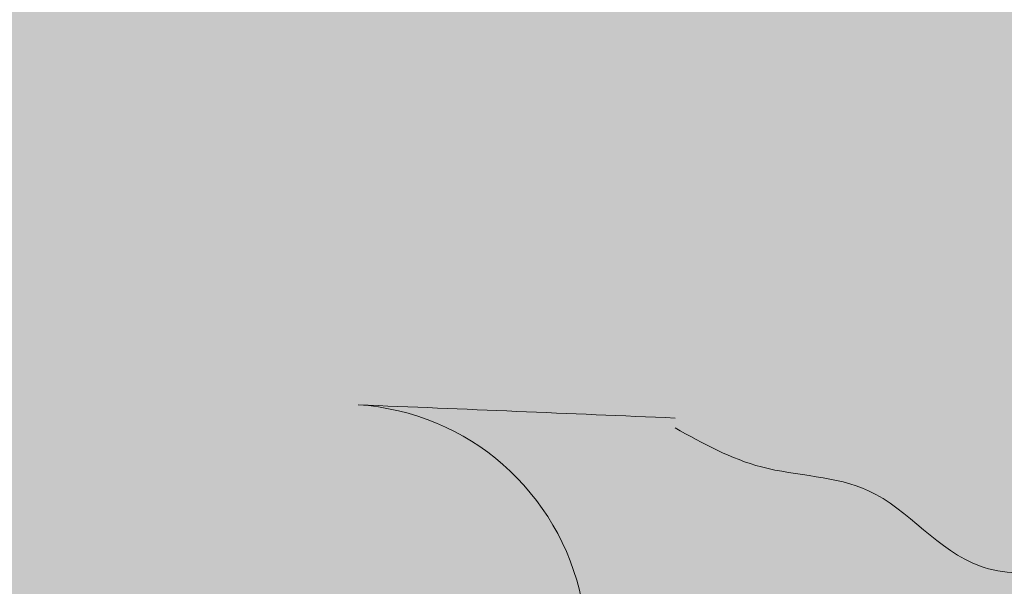
# Model space of a CAD drawing. Units: millimetres. Extents: x -386 to -281, y 73 to 178.
# Drawn here: x -374 to -373, y 152 to 152 of the extents above; entities that cross this region are included whole.
import ezdxf

# ---------------------------------------------------------------- set-up
doc = ezdxf.new("R2010")
doc.units = ezdxf.units.MM
doc.header["$MEASUREMENT"] = 0
for name, color, linetype, lineweight in [('0.1', 7, 'Continuous', 9), ('TEXTURA LINEAS BLANCAS', 255, 'Continuous', 13), ('texturas s{olidas', 253, 'Continuous', 9)]:
    doc.layers.add(name, color=color, linetype=linetype, lineweight=lineweight)

# ---------------------------------------------------------------- blocks, each defined once
blk = doc.blocks.new('NUBES')
at = {"layer": 'texturas s{olidas'}
h = blk.add_hatch(color=151, dxfattribs=at)
h.set_gradient(color1=(127, 191, 255), rotation=89.99999999999996, one_color=1, tint=1, name='CYLINDER')
edge = h.paths.add_edge_path()
edge.add_spline(control_points=[(68.40016161965559, -2.689366084359903), (68.13992166812523, -2.562509700499106), (67.67676013431901, -2.336737304770621), (67.01714788753543, -2.149914371754674), (66.51256446763227, -1.969740547896659), (66.05082979895496, -2.105449690188891), (65.46700436394167, -2.098051304175214), (64.83179382851995, -2.094705096277949), (63.81714815378336, -1.817369671208894), (62.94360966133627, -1.932674782692514), (62.16072554351967, -1.797664330936754), (61.83581570886236, -1.740818088360014), (61.39262059654083, -1.872326487213851), (60.89674740183318, -1.670607018744249), (60.37391738122825, -1.48753997796882), (59.98122935413949, -1.411352571237668), (59.6190616594854, -1.284264509951524), (59.44336475005002, -1.538462159313155), (58.94645888354535, -1.492347508557313), (58.54870920809662, -1.233046847007129), (57.997699796681, -1.289332260421188), (57.64699946489916, -1.150749305036129), (57.26884251699221, -1.286073787768827), (56.93111521637093, -1.321700910512277), (56.56015977859579, -1.22359680441508), (56.4669883758861, -0.9220665767078908), (56.17501421364839, -0.8442435834859907), (56.01626439756774, -1.030952874830401), (55.77250890873802, -1.418207948505878), (55.15805059988089, -1.173782091887855), (54.55503411115842, -1.269180122271335), (54.38015100717939, -0.9087780612089772), (53.98629232535767, -0.8523245668358184), (53.62892215352349, -0.8969012863186661), (53.08407723105029, -0.8796141449732315), (52.59667048941857, -0.6329987206720489), (51.94651842686472, -0.5416494462975266), (51.45166539615457, -0.4394221534549274), (51.08996194955579, -0.133481684306787), (50.75940816174806, -0.2354263205982079), (50.48339072315503, -0.4323338964453571), (49.7970114161276, -0.4842974489230303), (49.20901933642153, -0.6372744299389979), (48.59337760506696, -0.616721735686383), (48.40742001564104, -0.8626100316054703), (48.04462018675758, -0.7799807465781328), (47.70479647795581, -0.7057052169772648), (47.35170383746662, -0.9257393921312767), (46.99597751531745, -0.8892157481819822), (46.70920008306985, -1.034437260489593), (46.36793376570813, -1.246782229952145), (45.99272965454201, -1.244275215934464), (45.71026938245132, -1.429533896280303), (45.32731127771511, -1.345377359103961), (45.66260012382143, -1.452708556023083), (45.77357000505344, -1.548060017480224), (45.88211750247864, -1.634217853192694), (45.90413794729829, -1.726585425557004), (45.91264373546937, -1.762264042008268)], knot_values=[0, 0, 0, 0, 0.0230686011602397, 0.041056296826178, 0.0554936210869026, 0.0641728862684043, 0.078692406327048, 0.1021624638236491, 0.1147047420729681, 0.1624590483898388, 0.1704885347529809, 0.1784646629183553, 0.1885612693393338, 0.2061780043668704, 0.2193773145978815, 0.2327417135838289, 0.2398878097984096, 0.2461467994480226, 0.2536727062108726, 0.2762638447366213, 0.2829430455942826, 0.2972342701866077, 0.3045249126212928, 0.3141627834958676, 0.3250147961784691, 0.3310309613267996, 0.3375114295055045, 0.3446173206296554, 0.3487888641544317, 0.3732170547922882, 0.3850245593462604, 0.3929955090201453, 0.4007937668136838, 0.4145755635650075, 0.4225179477946965, 0.4439086267262292, 0.4570895984750239, 0.4750436597165063, 0.4840045396566994, 0.4921104261915695, 0.5001380662917106, 0.5111904674995948, 0.5454279033963456, 0.5500386288838777, 0.5588424367338991, 0.5659519372161128, 0.577669770069199, 0.5857311828874125, 0.597538687441385, 0.604827907298156, 0.6109901335706849, 0.6297420540762194, 0.6316081188608001, 0.6391224634498263, 0.6449210315285601, 0.6476061487329711, 0.6521984266431624, 0.6550886919435853, 0.6550886919435853, 0.6550886919435853, 0.6550886919435853], degree=3, periodic=0)
edge.add_spline(control_points=[(45.91264373546665, -1.762264042009633), (45.79620913005282, -1.800976122544055), (45.46078370304485, -2.013585931387749), (44.87201304843392, -2.004679209446749), (44.21271577563628, -2.129277158482294), (43.63524056648929, -1.90222416949234), (43.20092741994767, -1.79460973700219), (42.82880106346147, -1.541814834887644), (42.42509797948878, -1.589975038776399), (41.90551907889175, -1.414629848190881), (41.66879810793034, -1.990387016749025), (40.98332776907271, -1.789674192974301), (40.14906487718372, -1.621303710409164), (39.51251889402738, -2.213806054681694), (38.90774906313345, -2.216420467399585), (38.59873258732341, -2.116028775462496), (38.2531122637006, -2.141788839872446), (37.94953847701528, -1.971187191637794), (37.37920098426321, -1.863724704468154), (36.92849498956775, -1.993999587745063), (36.56353909416476, -2.09948872530856)], knot_values=[0, 0, 0, 0, 0.0099676730820142, 0.0285476831350622, 0.0472316587532284, 0.0621399343271575, 0.0771839824471462, 0.0830825076636685, 0.0970998231974562, 0.1095804737743107, 0.1192532931555404, 0.1370349430083438, 0.1557300750713096, 0.1880348865876269, 0.1965100849912571, 0.2030224398995387, 0.2139156691804478, 0.2232282080268109, 0.2302008071740901, 0.2598764715293092, 0.2598764715293092, 0.2598764715293092, 0.2598764715293092], degree=3, periodic=0)
edge.add_spline(control_points=[(36.56353909416476, -2.099488725307878), (36.68794117020662, -2.137496099940221), (36.95641876840318, -2.219521488740154), (37.4637345886954, -2.160222016760029), (37.94304289493448, -2.262996002105978), (38.38979853348155, -2.448857593101138), (38.70271912871385, -2.493090496068703), (39.4003436015355, -2.50346265311566), (40.16202199939562, -1.844408927551455), (41.16395798437998, -2.206806992472138), (41.80709766509198, -2.055196795338474), (42.2902017327001, -2.107574019671573), (42.71789752003313, -2.012660767046213), (43.24001089411011, -2.448266368892629), (43.89259339100315, -2.552397004980434), (44.63924326275491, -2.75108464033053), (45.18516850958896, -2.672209641385677), (45.76976831791125, -2.70203294536293), (46.09191771561291, -2.343170668186187), (46.52493155002728, -2.231843278026814), (47.14308928103901, -2.301799840399382), (47.82594729649234, -2.117177036931706), (48.38874279289394, -2.445378408930139), (48.90895841058683, -2.529262424690159), (49.57920527309671, -2.523595387205999), (50.31978680182646, -2.380735425144279), (50.9941781104535, -2.073848134082936), (51.69405986084711, -2.00522026592489), (52.43692014852922, -2.133617226749493), (53.12846769598717, -1.92165261212483), (53.71160614942255, -1.992515183330283), (54.06761625960825, -2.169004254064985), (54.38254559751658, -2.330582829888384), (54.78431323035193, -2.331553849830243), (55.11807206747381, -1.83425258126692), (55.82686810812401, -2.204441327519703), (56.30791396785205, -2.496472174345854), (56.92165605282162, -2.724305479623693), (57.15789825587854, -2.175190229668658), (57.79467992296532, -2.229562890111083), (58.32417490604122, -2.432435790361751), (58.99833755719737, -2.391434340503451), (59.75388137247228, -2.354762149159568), (60.61737296166348, -2.355148527814606), (61.37569961726332, -2.389822974639002), (62.15318054122007, -2.275568019548018), (62.66787364213223, -2.763722842555409), (63.15229454578365, -2.574217160065299), (63.31004782397257, -2.346266622985464), (63.80175189788086, -2.218409856748279), (64.1963361818448, -2.563557693005009), (64.82743052584146, -2.683248269493788), (65.29440654458767, -2.802403094777957), (65.83339460063644, -2.812460566195453), (66.3088878324561, -3.080920525300825), (66.9751851930123, -2.869561181703828), (67.70405901314189, -2.863846931145813), (68.17081999858192, -2.746851460616082), (68.40016161965559, -2.689366084359903)], knot_values=[0, 0, 0, 0, 0.0082513960626165, 0.0178077011822615, 0.032202326104694, 0.0390923553599817, 0.0487707258519356, 0.0522110892468083, 0.0836361508709178, 0.1032247924265465, 0.1155109595667927, 0.1250672646862103, 0.1346243494032269, 0.141309217467092, 0.1664179665350751, 0.1761638587372574, 0.1903124635811156, 0.2018816127508582, 0.2112107575872677, 0.2191921780415622, 0.2295132682257257, 0.2511667560172652, 0.2609241686328716, 0.269898396316629, 0.2846382446520385, 0.3037464605462695, 0.3177313295149588, 0.3317812465637342, 0.3480916976767449, 0.3653178405457131, 0.377057672808135, 0.384696900469612, 0.3906043825724649, 0.3999465392344315, 0.4070958772380437, 0.4245979118536047, 0.4377834923585441, 0.4495240973936748, 0.456671863365723, 0.4699518663024961, 0.4834997833813901, 0.4943611345745043, 0.5122221630831079, 0.5323934666125312, 0.5494611928307465, 0.5610982434524332, 0.5814606609051846, 0.58563743651137, 0.5927867745150099, 0.5984343360966086, 0.6158668954625639, 0.6222639108082988, 0.6396108331246511, 0.6466357916490661, 0.6564482148000094, 0.6728137774365063, 0.6884073379395323, 0.7034703571404503, 0.7034703571404503, 0.7034703571404503, 0.7034703571404503], degree=3, periodic=0)
h = blk.add_hatch(color=151, dxfattribs=at)
h.set_gradient(color1=(127, 191, 255), rotation=89.99999999999996, one_color=1, tint=1, name='CYLINDER')
edge = h.paths.add_edge_path()
edge.add_arc((36.93090984496257, -2.999420478878107), 0.9117353228499784, 127.8614721101126, 183.3737067391389, ccw=False)
edge.add_spline(control_points=[(36.37132823268803, -2.279608199084917), (36.16898063203829, -2.219643565448107), (35.66814518153978, -2.071223647420652), (34.53678866392011, -2.123684746224796), (33.68746433066462, -1.779706323742514), (33.12975851838883, -1.55383411214268)], knot_values=[0, 0, 0, 0, 0.0134601963686578, 0.0333156582555806, 0.0712882344240202, 0.0712882344240202, 0.0712882344240202, 0.0712882344240202], degree=3, periodic=0)
edge.add_spline(control_points=[(33.12975851838883, -1.553834112143363), (32.93246336062339, -1.583521047521115), (32.62817256583048, -1.629307580061038), (32.04386373311445, -1.516074227143745), (31.49110649704744, -1.471084427671598), (30.76202504379899, -1.600326384974323), (30.12780022491688, -2.042699582001773), (29.25314884014688, -1.80611071955411), (28.59287098956111, -1.169961040771678), (27.65479273681012, -1.232125259173244), (27.02144160388389, -0.7991948500809941), (26.35444503610643, -0.8374927133638719), (25.74145583416066, -0.9084651036190508), (25.33692667229889, -1.659523569511063), (24.51615405062103, -1.524682085247718), (23.91545652452624, -1.3193832252756), (23.4367575602414, -1.231993601716681), (23.08470479212565, -1.524071206775033), (22.61790147009606, -1.317896828364495), (22.0633434258325, -1.339623155912647), (21.28930756862928, -1.657439104635557), (21.0082101047542, -2.200996936097566), (20.82599170914864, -2.553352430891774)], knot_values=[0, 0, 0, 0, 0.012644233500056, 0.0195013598147927, 0.0379525958190077, 0.0478414918949657, 0.06656848781683, 0.0844495035755775, 0.1005846005318458, 0.1234087166236676, 0.139977738605642, 0.146766083101459, 0.1660869971783574, 0.1750223392078897, 0.1969777637677083, 0.208014767663506, 0.2182549713778732, 0.2257195778499957, 0.2341947151108938, 0.2478396188763467, 0.2610758656991187, 0.2854681633024987, 0.2854681633024987, 0.2854681633024987, 0.2854681633024987], degree=3, periodic=0)
edge.add_arc((20.55094860824965, -3.056879659521312), 0.5737494028938894, 18.083996231330275, 61.35518436314891, ccw=False)
edge.add_spline(control_points=[(21.09635620906875, -2.878781578986943), (21.29602299673161, -3.06168794665848), (21.61405262180233, -3.35302154406622), (21.86647784390789, -3.900765513910585), (22.08704645811076, -4.256115831478382), (22.35320216284845, -4.569988311680387), (22.75189605235437, -4.477456976117878), (23.1708230128479, -4.41318310295793), (23.45338427214892, -4.080453647083515), (23.71587445680825, -3.487541228775056), (24.41646693438134, -3.055328696071171), (25.27233535244295, -2.983800485823167), (25.86172658729584, -2.934356955711336), (26.4302984009646, -3.124318755344007), (26.88281299716436, -3.237390474041603), (27.3703386089619, -3.192489368420069), (27.71032695766417, -3.829839312893341), (28.82819960741563, -3.216889521705693), (28.99469045841716, -4.044764088972272), (29.27783054030988, -4.343509420849841), (29.55997355540649, -4.600420119303803), (29.36536429716444, -5.083341711963385), (29.83641943823386, -4.882289521539746), (30.12520002781639, -4.92624770589509), (30.40126205330762, -4.813177515019106), (30.70428347751522, -4.444193758049722), (31.16827012678323, -3.988556225431693), (31.85350421985504, -4.294189962108587), (32.22390757490031, -4.272493155581174), (32.47222395279687, -4.230977622378643)], knot_values=[0, 0, 0, 0, 0.0171549598021594, 0.0273244513910071, 0.0379074899104229, 0.045106594049388, 0.0506050807750815, 0.0622941709792562, 0.0719183748219648, 0.0767288121073132, 0.1039784924488044, 0.1177596569539363, 0.1323771084951349, 0.1411221483888276, 0.1556479417083163, 0.1632693074577294, 0.1689290617432837, 0.1965683159947685, 0.2071525454764898, 0.2139728198562444, 0.2236203536239749, 0.2293959165244217, 0.2365027020941973, 0.2443860827963442, 0.2509020044761425, 0.2537318816191157, 0.2753481702199378, 0.2832960386617135, 0.2991294360891672, 0.2991294360891672, 0.2991294360891672, 0.2991294360891672], degree=3, periodic=0)
edge.add_arc((32.84989195188655, -5.120591916450621), 0.9664609199308006, 5.357399783006201, 113.0026813678881, ccw=False)
edge.add_arc((34.50570454641138, -5.212872811684118), 0.7171867536184018, 23.387007623557224, 165.2565804172224, ccw=False)
edge.add_arc((35.61472048089763, -5.669428165523013), 0.8675282381558185, 24.181915187224092, 121.3040505580287, ccw=False)
edge.add_arc((37.3134769563585, -5.403329944280244), 0.9117353228511784, 63.356459113599215, 174.3809283706171, ccw=False)
edge.add_arc((38.41330419254882, -4.709687851310775), 0.7015328375803792, 33.85651753456358, 170.0448183021162, ccw=False)
edge.add_arc((39.88313701481229, -4.702030820117045), 0.966460919930196, -3.6353785848143048, 156.6420104427511, ccw=False)
edge.add_arc((41.50417201925846, -5.051997427328956), 0.7171867536188046, 9.091217863030181, 156.2638020484078, ccw=False)
edge.add_spline(control_points=[(42.2123494995426, -4.938677102650214), (42.37596998192702, -5.089641933151825), (42.53959046430916, -5.240606763653432), (42.70321094669362, -5.391571594155833)], knot_values=[0, 0, 0, 0, 0.0142667169665773, 0.0142667169665773, 0.0142667169665773, 0.0142667169665773], degree=3, periodic=0)
edge.add_arc((42.70321094669088, -6.439895406376988), 1.048323812221142, 31.01922624766189, 89.99999999985448, ccw=False)
edge.add_spline(control_points=[(43.60161860997686, -5.899667226971473), (43.69545080825129, -5.988069411239509), (43.89669614890727, -6.177668802654238), (43.90372755796125, -6.446473756377598), (43.8938207593878, -6.595517128918687)], knot_values=[0.0029672927549085, 0.0029672927549085, 0.0029672927549085, 0.0029672927549085, 0.0108743544596368, 0.0199258566130022, 0.0199258566130022, 0.0199258566130022, 0.0199258566130022], degree=3, periodic=0)
edge.add_arc((44.74866998518246, -6.743294140815463), 0.8675282381563407, 33.17469355531517, 170.1922611441767, ccw=False)
edge.add_arc((46.38495162476511, -6.214934204557892), 0.9117353228499784, 72.34923748195621, 183.3737067388787, ccw=False)
edge.add_arc((47.36283666175495, -5.357904358505833), 0.7015328375806354, 42.84929590269701, 179.0375966701007, ccw=False)
edge.add_arc((48.81340550203457, -5.120591916450621), 0.9664609199308006, 84.87508385002081, 165.6347888110097, ccw=False)
edge.add_spline(control_points=[(48.89973697770121, -4.157994603935093), (48.88067225797796, -4.140906755362606), (48.86178003634767, -4.123561356406753), (48.84288781471786, -4.106215957450273)], knot_values=[0.1872742180589845, 0.1872742180589845, 0.1872742180589845, 0.1872742180589845, 0.1889026900850041, 0.1889026900850041, 0.1889026900850041, 0.1889026900850041], degree=3, periodic=0)
edge.add_arc((49.68624270614601, -4.309582058611566), 0.8675282381566963, 93.02990166635902, 166.4425548259375, ccw=False)
edge.add_spline(control_points=[(49.64038766604244, -3.443266550683516), (49.25581626036411, -3.459352600957515), (48.87124485468667, -3.475438651232193), (48.48667344901197, -3.491524701506818)], knot_values=[0, 0, 0, 0, 0.0246664149030309, 0.0246664149030309, 0.0246664149030309, 0.0246664149030309], degree=3, periodic=0)
edge.add_arc((47.61990314078594, -3.527780415196898), 0.8675282381563407, 3.9543124330521096e-09, 2.3952010471331846, ccw=False)
edge.add_spline(control_points=[(48.48743137894416, -3.527780415136361), (48.38583749970394, -3.584090967005181), (48.16677448018571, -3.705511269249313), (47.7272964523977, -3.6985770568117), (47.4677659248864, -4.06179925373101), (47.09935370788571, -4.059370060828936), (46.76698537741002, -3.943696669050778), (46.44553524654748, -3.672009297461953), (46.0071367862429, -3.5792340803207), (45.50898907427564, -3.97020736009358), (45.59004797489706, -3.522056067714629), (45.56871303583239, -3.229418046536806), (45.21994383189894, -2.968541303148583), (44.94191767462507, -3.131435281783808), (44.69151007944083, -3.162365090511912), (44.46811550572146, -3.363497492355576), (44.38399625765851, -3.136434766573017), (44.30252169619553, -3.016756844554833), (44.23546929066286, -2.844200679825235), (44.10549040185197, -2.709309522709076), (43.8652418593574, -2.639387030305613), (43.57587834237436, -2.595569602195553), (43.24781856753951, -2.589147332170681), (42.92426771160854, -2.653634864195509), (42.60684788383922, -2.715450792911269), (42.2862262594517, -2.703659790267182), (41.98255672076584, -2.695613375894595), (41.73045328720082, -2.422492209457856), (41.56377645706196, -2.218998046222623), (41.45726567308566, -2.084110814088603)], knot_values=[0.0084700739561006, 0.0084700739561006, 0.0084700739561006, 0.0084700739561006, 0.0158454068922734, 0.0243732239790524, 0.0348026862305617, 0.0406694575110569, 0.046518882190752, 0.0573028397056088, 0.0665732675011556, 0.0757402952800261, 0.0812844879381613, 0.0875134642112273, 0.095720953479062, 0.1033476422869178, 0.1058907385092486, 0.1127149389225388, 0.1151992650862601, 0.1190591232167028, 0.1225036006098852, 0.1268615252002276, 0.1304705381418113, 0.1382766391951286, 0.1456759931653145, 0.1513030863798737, 0.1594134146952222, 0.1661968867070976, 0.1721279576363791, 0.1778102474012666, 0.1889026900850041, 0.1889026900850041, 0.1889026900850041, 0.1889026900850041], degree=3, periodic=0)
edge.add_spline(control_points=[(41.45726567308019, -2.084110814087236), (41.35075488910388, -2.218998046220576), (41.18407805896732, -2.422492209457232), (40.93197462539729, -2.695613375895276), (40.62830508671686, -2.703659790267182), (40.30768346232615, -2.715450792911269), (39.99026363455505, -2.653634864195509), (39.66671277862861, -2.589147332170681), (39.33865300378875, -2.595569602196292), (39.04928948680846, -2.639387030305613), (38.80904094431389, -2.709309522708508), (38.67906205550072, -2.844200679825916), (38.61200964997033, -3.016756844554833), (38.53053508850461, -3.136434766572333), (38.44641584044439, -3.363497492356258), (38.22302126672547, -3.162365090513218), (37.97261367154124, -3.131435281783068), (37.69458751426692, -2.968541303148583), (37.34581831033346, -3.229418046537487), (37.32448337126607, -3.522056067714629), (37.40554227189023, -3.970207360092899), (36.90739455992298, -3.5792340803207), (36.46899609961611, -3.672009297461953), (36.1475459687531, -3.943696669051404), (35.81517763828015, -4.059370060828936), (35.446765421279, -4.06179925373101), (35.18723489376544, -3.698577056810961), (34.74775686598059, -3.705511269249313), (34.52869384646192, -3.584090967005863), (34.42709996722169, -3.527780415136361)], knot_values=[0.0084700739560816, 0.0084700739560816, 0.0084700739560816, 0.0084700739560816, 0.0195625166398382, 0.0252448064047257, 0.0311758773340072, 0.0379593493458825, 0.0460696776612311, 0.0516967708757902, 0.0590961248459762, 0.0669022258992935, 0.0705112388408772, 0.0748691634312196, 0.07831364082440201, 0.0821734989548447, 0.0846578251185659, 0.0914820255318561, 0.0940251217541869, 0.1016518105620427, 0.1098592998298775, 0.1160882761029434, 0.1216324687610786, 0.1307994965399492, 0.1400699243354959, 0.1508538818503527, 0.1567033065300479, 0.1625700778105431, 0.1729995400620523, 0.1815273571488313, 0.1889026900850041, 0.1889026900850041, 0.1889026900850041, 0.1889026900850041], degree=3, periodic=0)
edge.add_arc((35.29462820537992, -3.527780415137044), 0.8675282381563407, 33.174693555071826, 180, ccw=False)
h = blk.add_hatch(color=151, dxfattribs=at)
h.set_gradient(color1=(127, 191, 255), rotation=89.99999999999996, one_color=1, tint=1, name='CYLINDER')
edge = h.paths.add_edge_path()
edge.add_spline(control_points=[(0.9630853711898908, -5.473486904415608), (1.115476190050116, -5.557952732218894), (1.444070719324369, -5.740083185585092), (2.103287761013572, -5.729681866927535), (2.492583552276414, -6.274515162306557), (3.045201877773931, -6.270871372954503), (3.543754373491307, -6.097361285288228), (4.025929569781166, -5.689830227903088), (4.683527260241704, -5.550667402192058), (5.4307488281928, -6.137127321851377), (5.309160477256796, -5.464900383283066), (5.341162885857896, -5.025943351516275), (5.864316691757607, -4.634628236433853), (6.281355927668983, -4.878969204386691), (6.65696732044546, -4.925363917479898), (6.99205918102416, -5.227062520245396), (7.118238053114508, -4.886468431569597), (7.24044989531717, -4.706951548543202), (7.341028503608526, -4.44811730144988), (7.535996836828418, -4.245780565773657), (7.896369650574343, -4.140896827169513), (8.33041492603661, -4.075170685005389), (8.822504588300717, -4.065537279968054), (9.30783087219379, -4.162268578003307), (9.783960613843194, -4.254992471079049), (10.26489305042878, -4.237305967111865), (10.7203973584576, -4.225236345553978), (11.2396178583599, -3.662728701111403), (11.59356278820905, -3.201405858158182), (11.86783914702596, -2.843921009713767)], knot_values=[0, 0, 0, 0, 0.0073753329361728, 0.0159031500229518, 0.0263326122744611, 0.0321993835549563, 0.0380488082346515, 0.0488327657495082, 0.058103193545055, 0.0672702213239255, 0.0728144139820607, 0.0790433902551267, 0.0872508795229614, 0.0948775683308173, 0.097420664553148, 0.1042448649664382, 0.1067291911301595, 0.1105890492606022, 0.1140335266537846, 0.118391451244127, 0.1220004641857107, 0.129806565239028, 0.137205919209214, 0.1428330124237731, 0.1509433407391217, 0.157726812750997, 0.1636578836802785, 0.169340173445166, 0.1889026900850041, 0.1889026900850041, 0.1889026900850041, 0.1889026900850041], degree=3, periodic=0)
edge.add_arc((11.25367145643849, -4.132805121499241), 1.427733940821575, 64.52167825356045, 168.5748498384766)
edge.add_arc((8.413377483817385, -3.743419116139873), 1.444787277923856, 355.7699388893772, 541.4811093863445)
edge.add_arc((6.164110584832656, -3.923110055246867), 0.8174515345822841, 10.02833039647675, 176.1898720739816)
edge.add_arc((4.72379211067323, -4.881969254950945), 1.190272702846262, 58.34416742075136, 191.483731794664)
edge.add_arc((2.377405372438033, -6.153700904454922), 1.569392287404691, 41.24943603963351, 154.3148775550175)
h = blk.add_hatch(color=151, dxfattribs=at)
h.set_gradient(color1=(127, 191, 255), rotation=89.99999999999996, one_color=1, tint=1, name='CYLINDER')
edge = h.paths.add_edge_path()
edge.add_spline(control_points=[(34.41678085762124, -5.980510844715238), (34.20858889639613, -5.879025737626987), (33.8380596693537, -5.698407821043701), (33.3103698719283, -5.548949474631172), (32.90670313599958, -5.404810415544146), (32.53731540106037, -5.513377729379441), (32.07025505305137, -5.507459020566097), (31.56208662471181, -5.504782054249062), (30.75037008492882, -5.282913714195104), (30.05153929096923, -5.375157803381171), (29.42523199671268, -5.267149441976357), (29.16530412899056, -5.221672447915012), (28.81074803913634, -5.326879167005586), (28.41404948333957, -5.165503592176151), (28.25975916833295, -5.502476546612228), (27.94560874643821, -5.441526620717526), (27.65587459117796, -5.339856172755447), (27.25134336088149, -5.059787702254083), (27.11779237921474, -5.506322591763478), (26.79959255358517, -5.298881867162777), (26.35878520596498, -5.34391061378005), (26.07822408045422, -5.233042278726543), (25.77570076478878, -5.34130700362675), (25.50550924729078, -5.369786528457325), (25.20878107168073, -5.291386132123021), (25.13416015022767, -5.049969936834202), (24.90087693993383, -4.988390054318753), (24.77281908687292, -5.135333243487025), (24.58360235606415, -5.458398831262571), (23.71187173157614, -4.701843407744434), (23.41612020160665, -5.654220865529737), (23.16212726361527, -5.182328856293792), (22.85746750070393, -5.149023542049348), (22.56747282531433, -5.180024182457714), (22.13257593640674, -5.167307814798847), (21.74219244121013, -4.969494535541342), (21.22217620542143, -4.89653498999678), (20.82626558668471, -4.814721094135848), (20.53690690733811, -4.569973356157504), (20.2724631451033, -4.651528232708984), (20.05164939412089, -4.809054521031725), (19.5025458480718, -4.850625245818151), (19.03215215179534, -4.973006817123972), (18.53963889170609, -4.956564771510899), (18.39087242729419, -5.153275061049781), (18.10063418998879, -5.0871730702608), (17.82876671656095, -5.027745126668833), (17.54632076265443, -5.203797359806173), (17.26161785168097, -5.174470722378941), (17.03250189244863, -5.290918434382604), (16.7580957945263, -5.45956291334471), (16.46807855831116, -5.466526745455325), (16.27104752261039, -5.57725651756823), (15.85185725555539, -5.458945331884706), (15.85185725555539, -5.458945331884706)], knot_values=[0, 0, 0, 0, 0.0184548809282137, 0.0328450374609418, 0.0443948968695349, 0.0513383090147378, 0.062953925061675, 0.0817299710589104, 0.09176379365838601, 0.1299672387118832, 0.1363908278024189, 0.1427717303347062, 0.1508490154714552, 0.1649424034934968, 0.1755018516783291, 0.1861933708670731, 0.1919102478387154, 0.1969174395584041, 0.2029381649687065, 0.2210110757893259, 0.2263544364754094, 0.237787416149314, 0.2436199300970497, 0.2513302267966871, 0.2600118369427915, 0.2648247690614575, 0.2700091436043906, 0.2756938565037287, 0.279031091323552, 0.2985736438338258, 0.3172103895544287, 0.3235871492935523, 0.3298257555283508, 0.3408511929294322, 0.347205100313206, 0.3643176434583871, 0.3748624208574697, 0.3892256698506097, 0.3963943738027767, 0.4028790830306633, 0.4093011951107849, 0.4181431160771265, 0.4455330647944923, 0.44922164518453, 0.4562646914645666, 0.4619522918503153, 0.4713265581328063, 0.4777756883873435, 0.4872216920305092, 0.4930530679159388, 0.4979828489339793, 0.5129843853383751, 0.5144772371660828, 0.5164102377164796, 0.5164102377164796, 0.5164102377164796, 0.5164102377164796], degree=3, periodic=0)
edge.add_spline(control_points=[(15.85185725555539, -5.458945331884706), (15.78571440057249, -5.449774782662642), (15.50403208161515, -5.465729207109859), (15.06682418240643, -5.5324397040132), (14.60484401508756, -5.350797312821213), (14.25739349785544, -5.26470576682925), (13.95969241266721, -5.06246984513734), (13.63672994548915, -5.100998008248606), (13.22106682500953, -4.960721855779866), (13.03169004824076, -5.421327590626618), (12.48331377715658, -5.260757331606725), (11.8159034636451, -5.126060945554398), (11.30666667712034, -5.600062820972596), (10.82285081240434, -5.602154351147192), (10.57563763175494, -5.52184099759745), (10.29914137285641, -5.542449049125251), (10.05628234350843, -5.405967730537213), (9.600012349307688, -5.319997740801909), (9.2394475535516, -5.424217647423006), (8.947482837228563, -5.508608957474394)], knot_values=[0, 0, 0, 0, 0.0095205455684304, 0.0282045211865965, 0.0431127967605256, 0.0581568448805143, 0.0640553700970366, 0.0780726856308243, 0.0905533362076789, 0.1002261555889085, 0.1180078054417119, 0.1367029375046777, 0.169007749020995, 0.1774829474246252, 0.1839953023329068, 0.1948885316138159, 0.2042010704601791, 0.2111736696074582, 0.2408493339626773, 0.2408493339626773, 0.2408493339626773, 0.2408493339626773], degree=3, periodic=0)
edge.add_spline(control_points=[(8.947482837228563, -5.508608957473708), (9.047004498063867, -5.539014857178925), (9.261786576618755, -5.604635168218691), (9.66763923285225, -5.557195590637544), (10.05108587784025, -5.639414778903643), (10.40849038868873, -5.788104051725438), (10.65882686486065, -5.823490374007405), (11.21692644316408, -5.831788100085078), (11.8262691600089, -5.304545105815464), (12.6278179519345, -5.594463595502247), (13.14232968879969, -5.473175363892209), (13.52881296284931, -5.515077334857551), (13.87096952925344, -5.439146123981402), (14.28866053661704, -5.787633561093342), (14.81072323347234, -5.870906405890764), (15.40805078343374, -6.029929927302192), (15.84476151295894, -5.966547234119162), (16.312533805783, -5.99129273848348), (16.56999808324053, -5.701754323374188), (16.91726170464017, -5.62087119190528), (17.40621649572767, -5.623388549962442), (17.99845202542974, -5.822989304181192), (18.37426698127137, -5.326033905228768), (18.81467233154535, -5.533824394751319), (19.34415179853067, -5.5133545030348), (19.94499425797085, -5.197720563919173), (20.48618359376496, -5.611943752397053), (21.0520353517777, -5.394625549256261), (21.64614604356302, -5.54772834651112), (22.19943331387049, -5.364184561149386), (22.66593542476721, -5.423330004998887), (22.9507447392366, -5.564173233845394), (23.20268797197605, -5.693503520389812), (23.52410216170847, -5.694256649535303), (23.79110920583025, -5.296422893084978), (24.3581460510577, -5.592570284583753), (24.74298273561954, -5.826195875030748), (25.23397640423582, -6.008462338394565), (25.42297016656494, -5.569170170517621), (25.93239550028056, -5.612668286044081), (26.35599148672736, -5.774966610194267), (26.89532160765566, -5.742165449343473), (27.49975665987904, -5.712827696660497), (28.19054993122518, -5.713136799453764), (28.79721125570995, -5.740876356942122), (29.41919599487346, -5.649472392864477), (29.83095047560573, -6.039996251271418), (30.21848719852414, -5.888391705279673), (30.34468982107546, -5.706031275615826), (30.73805308020246, -5.603745862626396), (31.05372050737333, -5.879864131631392), (31.55859598257212, -5.975616592822008), (31.93217679756845, -6.070940453049048), (32.36336724240664, -6.07898643018359), (32.74376182786137, -6.293754397467638), (33.27679971630596, -6.124666922590502), (33.85989877241309, -6.120095522143174), (34.23330756076211, -6.026499145719466), (34.41678085762124, -5.980510844715238)], knot_values=[0, 0, 0, 0, 0.0082513960626165, 0.0178077011822615, 0.032202326104694, 0.0390923553599817, 0.0487707258519357, 0.0522110892468084, 0.0836361508709179, 0.1032247924265466, 0.1155109595667928, 0.1250672646862104, 0.134624349403227, 0.1413092174670921, 0.1664179665350752, 0.1761638587372575, 0.1903124635811158, 0.2018816127508583, 0.2112107575872677, 0.2191921780415623, 0.2295132682257257, 0.2511667560172653, 0.2616483356143182, 0.2706225632980755, 0.285362411633485, 0.304470627527716, 0.3188812766293108, 0.3329311936780863, 0.349241644791097, 0.3664677876600652, 0.3782076199224871, 0.3858468475839641, 0.391754329686817, 0.4010964863487838, 0.408245824352396, 0.4257478589679569, 0.4389334394728964, 0.4506740445080268, 0.4578218104800751, 0.4711018134168481, 0.4846497304957424, 0.4955110816888564, 0.5133721101974601, 0.5335434137268833, 0.5506111399450986, 0.5622481905667854, 0.5826106080195367, 0.5867873836257222, 0.5939367216293621, 0.5995842832109607, 0.6170168425769162, 0.623413857922651, 0.6407607802390034, 0.6477857387634183, 0.6575981619143616, 0.6739637245508586, 0.6895572850538843, 0.7046203042548024, 0.7046203042548024, 0.7046203042548024, 0.7046203042548024], degree=3, periodic=0)
at = {"layer": 'TEXTURA LINEAS BLANCAS'}
blk.add_arc((49.6989746849756, -4.330326754948711), 0.8889928260557498, 93.77868463021143, 168.5753036212291, dxfattribs=at)
blk.add_open_spline([(41.45726567310157, -2.084110814109293), (41.56377645707425, -2.218998046235924), (41.73045328720536, -2.422492209465358), (41.98255672076538, -2.695613375894196), (42.286226259449, -2.703659790267182), (42.6068478838406, -2.715450792911837), (42.92426771161035, -2.653634864195622), (43.24781856753679, -2.589147332171193), (43.57587834237937, -2.595569602196746), (43.86524185935377, -2.639387030305214), (44.10549040185379, -2.709309522709189), (44.23546929066424, -2.844200679825235), (44.30252169619507, -3.016756844555287), (44.38399625765851, -3.136434766571767), (44.46811550572328, -3.363497492356712), (44.69151007944264, -3.162365090512594), (44.94191767462369, -3.131435281783183), (45.21994383189849, -2.968541303148413), (45.56871303583148, -3.229418046536917), (45.59004797489932, -3.522056067715082), (45.50898907427381, -3.970207360092728), (46.00713678624332, -3.579234080320817), (46.44553524654975, -3.672009297461271), (46.76698537740776, -3.943696669051404), (47.09935370788707, -4.059370060828483), (47.46776592488686, -4.061799253731575), (47.7272964523986, -3.698577056811187), (48.16677448018663, -3.705511269249369), (48.38583749970529, -3.584090967005863), (48.48743137894416, -3.527780415136361)], degree=3, knots=[0.6776059165311199, 0.6776059165311199, 0.6776059165311199, 0.6776059165311199, 1.565001331187093, 2.019584512378076, 2.4940701867206, 3.036747947670629, 3.685574212898568, 4.135741670063246, 4.727689987678125, 5.352178071943512, 5.640899107270207, 5.98953307449765, 6.26509126595219, 6.573879916387606, 6.772626009485347, 7.318562042548575, 7.522009740335081, 8.132144844963502, 8.788743986390303, 9.287062088235567, 9.730597500886356, 10.46395972319599, 11.20559394683978, 12.06831054802828, 12.53626452240391, 13.00560622484353, 13.83996320496432, 14.52218857190663, 15.11221520680047, 15.11221520680047, 15.11221520680047, 15.11221520680047], dxfattribs=at)
for points in [[(11.86783914702596, -2.843921009713767), (11.00507980776183, -3.912874847864258), (10.70200548084358, -4.172406896008962), (10.29060722991767, -4.237281335843988), (9.81426936818866, -4.237281335843988), (9.251368168576846, -4.150770653127779), (8.861593644731101, -4.085896213292699), (8.342008328809698, -4.085896213292699), (7.800730856293968, -4.172406896008962), (7.562527710664426, -4.258917578725232), (7.346016721661272, -4.475177141107451), (7.237761227151848, -4.691470992302357), (7.107882005545889, -4.929366797565819), (7.021250238132775, -5.080786208929737), (6.566604533014242, -4.929366797565819), (6.393340998203597, -4.886128600616019), (5.873755682282307, -4.756345432133342), (5.397417820553528, -5.080786208929737), (5.332478209750661, -5.513339622506919), (5.332478209750661, -5.902654839134299), (4.726192696901649, -5.686360987935357), (4.076659729860467, -5.729633473701824), (3.4271267628352, -6.118914401512541), (3.037420668519529, -6.248697569995213), (2.626022417593616, -6.227061327114027), (2.01980533425899, -5.816144156418033), (1.435211978020674, -5.686360987935357), (0.9630853711898908, -5.473486904415608)], [(49.64038766604244, -3.443266550683516), (48.48667344901197, -3.491524701506875)]]:
    blk.add_spline(points, degree=3, dxfattribs=at)

msp = doc.modelspace()

# ---------------------------------------------------------------- hatches: boundary and pattern name
h = msp.add_hatch(color=256)
h.set_gradient(color1=(124, 133, 141), color2=(250, 158, 176), rotation=179.99999999999991, tint=1, name='CURVED')
h.paths.add_polyline_path([(-381.3245048212582, 141.2883555950345), (-381.3245048212582, 147.8883555950344), (-373.3000731255355, 147.8883555950344), (-373.3463523103219, 148.5760690624606), (-373.3584024164181, 148.5739988209496), (-373.3661294282309, 148.5922986841253), (-372.861907747736, 148.6957053165345), (-371.6318876977517, 148.6957053165345), (-371.127638770465, 148.5922870174491), (-371.135424978547, 148.5740124340989), (-371.1474188627912, 148.5764297524537), (-371.1937223199523, 147.8883555950344), (-369.8995048212582, 147.8883555950345), (-369.8995048212582, 148.6283555950344), (-367.7495048212581, 148.6283555950344), (-367.7495048212581, 149.2883555950345), (-367.7495048212581, 149.7883555950345), (-367.5941168401304, 149.7883555950345), (-367.5941168401304, 143.8883555950344), (-364.6495048212582, 143.8883555950345), (-364.6495048212582, 144.0883555950344), (-364.3995048212582, 144.0883555950344), (-364.3995048212582, 143.8883555950345), (-362.0745048212583, 143.8883555950345), (-362.0745048212583, 144.8883555950345), (-361.4745048212586, 144.8883555950345), (-361.4745048212582, 144.2214297709987), (-360.3245048212581, 143.7614297709987), (-360.3245048212581, 143.7133555950345), (-360.3995048212582, 143.7133555950345), (-360.3995048212582, 143.5883555950344), (-361.4745048212581, 143.5883555950344), (-361.4745048212581, 141.1383555950344), (-360.3245048212581, 141.1383555950345), (-360.3245048212581, 141.0383555950345), (-359.6012562690367, 141.0383555950345), (-359.6012562690367, 155.7785613815832), (-385.2385861681666, 155.7785613815832), (-385.2385861681666, 141.2883555950344)])

# ---------------------------------------------------------------- block references
at = {"layer": '0.1', "xscale": -0.2017223557651689, "yscale": 0.2017223557651552, "zscale": 0.2017223557651486}
for p in [(-371.0801432947875, 153.048799975028), (-363.3316140072525, 152.352451975971)]:
    msp.add_blockref('NUBES', p, dxfattribs=at)

doc.saveas('drawing.dxf')
